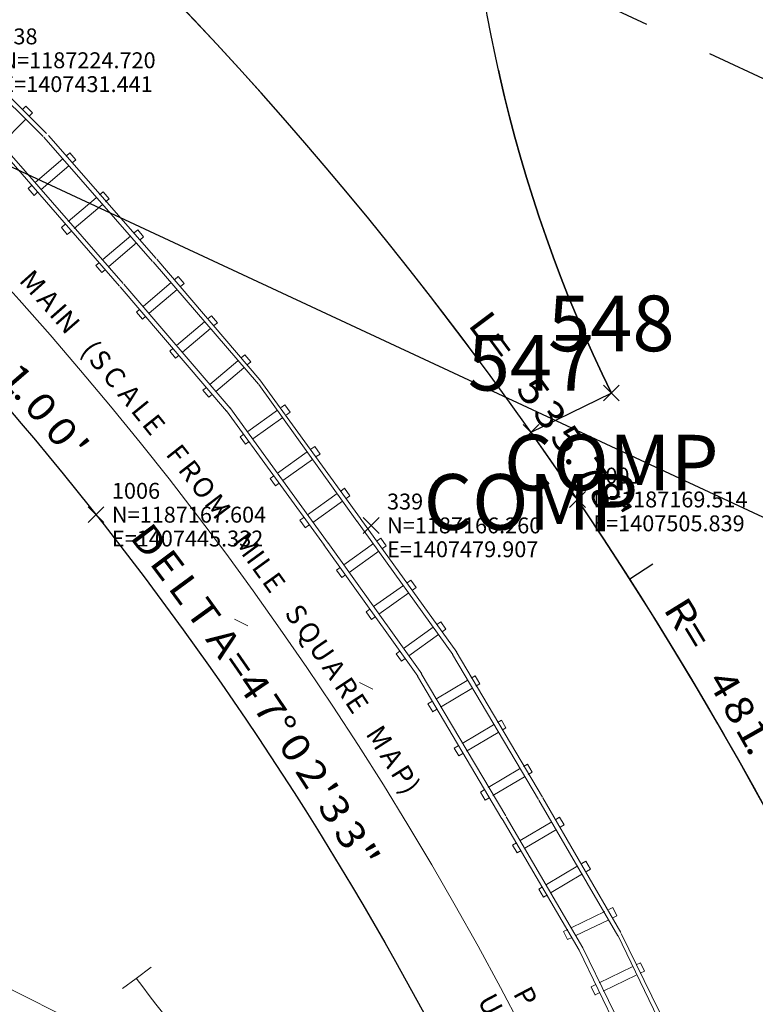
# Model space of a CAD drawing. Extents: x 1403514 to 1419455, y 1177614 to 1190704.
# Drawn here: x 1407436 to 1407528, y 1187105 to 1187229 of the extents above; entities that cross this region are included whole.
import ezdxf
from ezdxf.enums import TextEntityAlignment as Align

# ---------------------------------------------------------------- set-up
doc = ezdxf.new("R2010")
doc.units = 0
doc.header["$LTSCALE"] = 100
doc.header["$MEASUREMENT"] = 0
doc.header["$PDMODE"] = 3
doc.header["$PDSIZE"] = 1
for name, pattern in [('CENTER2', [1.125, 0.75, -0.125, 0.125, -0.125]), ('DASHED2', [0.375, 0.25, -0.125]), ('DGN Style 3', [25.946329, 18.533092, -7.413237]), ('DGN Style 6', [35.249941, 0.018533, -7.413237, 12.973164, -7.413237, 0.018533, -7.413237]), ('PHANTOM2', [1.25, 0.625, -0.125, 0.125, -0.125, 0.125, -0.125])]:
    doc.linetypes.add(name, pattern=pattern)
for name, color, linetype, lineweight in [('37', 7, 'Continuous', 0), ('43', 7, 'Continuous', 0), ('44', 7, 'Continuous', 0), ('48', 7, 'Continuous', 0), ('50', 7, 'Continuous', 0), ('52', 7, 'Continuous', 0), ('60', 7, 'Continuous', 0), ('62', 7, 'Continuous', 0), ('MFA_P', 4, 'Continuous', 30)]:
    doc.layers.add(name, color=color, linetype=linetype, lineweight=lineweight)
for name, color, linetype in [('CENTERLINE', 5, 'CENTER2'), ('COMP_PNTS', 2, 'Continuous'), ('PNTDESC', 3, 'Continuous'), ('PNTELEV', 1, 'Continuous'), ('PNTNO', 2, 'Continuous'), ('PROP LINE', 4, 'PHANTOM2'), ('ROW LINE PROPOSED', 5, 'DASHED2'), ('ROW LINE-ADJOINER', 1, 'Continuous')]:
    doc.layers.add(name, color=color, linetype=linetype)
doc.styles.add('PTXT', font='TXT')
doc.styles.add('Style-HELVLIT', font='HELVLIT.shx')
doc.styles.add('Style-UNIV', font='UNIV.shx')

# ---------------------------------------------------------------- blocks, each defined once
blk = doc.blocks.new('SRVPNO1')
at = {"layer": 'PNTDESC', "style": 'PTXT'}
blk.add_attdef('DESC2', text='', height=1, dxfattribs=at).set_placement((0, -1.75), align=Align.CENTER)
at = {"layer": 'PNTELEV', "style": 'PTXT'}
blk.add_attdef('ELEV2', (1.5, -0.5), '', height=1, dxfattribs=at)
at = {"layer": 'PNTNO', "style": 'PTXT'}
blk.add_attdef('PT#', text='', height=1, dxfattribs=at).set_placement((0, 0.75), align=Align.CENTER)
blk = doc.blocks.new('X_136')
at = {"layer": '48', "color": 7, "linetype": 'Continuous', "lineweight": 0}
for p, q in [((-0.002381, -0.002381), (0.003571, 0.003571)), ((-0.002381, 0.003571), (0.003571, -0.002381))]:
    blk.add_line(p, q, dxfattribs=at)
blk.add_point((0, 0), dxfattribs=at)
blk = doc.blocks.new('EPNODE_136')
at = {"layer": '48', "color": 7, "linetype": 'Continuous', "lineweight": 0}
blk.add_point((0.0005, 0.0002), dxfattribs=at)
at = {"layer": '48', "color": 7, "linetype": 'Continuous', "lineweight": 0, "xscale": 0.8399989999999999, "yscale": 0.8399989999999999, "zscale": 0.8399989999999999}
blk.add_blockref('X_136', (0, 0), dxfattribs=at)
at = {"layer": '60', "color": 7, "linetype": 'Continuous', "lineweight": 0, "style": 'Style-HELVLIT'}
blk.add_text('N=1187224.720', height=1.999998, dxfattribs=at).set_placement((1.9995, -0.000201), align=Align.MIDDLE_LEFT)
blk.add_text('E=1407431.441', height=1.999998, dxfattribs=at).set_placement((1.9995, -2.000202), align=Align.TOP_LEFT)
at = {"layer": '62', "color": 7, "linetype": 'Continuous', "lineweight": 0, "style": 'Style-HELVLIT'}
blk.add_text('338', height=1.999998, dxfattribs=at).set_placement((1.9995, 1.9998))
blk = doc.blocks.new('X_137')
at = {"layer": '48', "color": 7, "linetype": 'Continuous', "lineweight": 0}
for p, q in [((-0.002381, -0.002381), (0.003571, 0.003571)), ((-0.002381, 0.003571), (0.003571, -0.002381))]:
    blk.add_line(p, q, dxfattribs=at)
blk.add_point((0, 0), dxfattribs=at)
blk = doc.blocks.new('EPNODE_137')
at = {"layer": '48', "color": 7, "linetype": 'Continuous', "lineweight": 0}
blk.add_point((0.0002, 0.0003), dxfattribs=at)
at = {"layer": '48', "color": 7, "linetype": 'Continuous', "lineweight": 0, "xscale": 0.8399989999999999, "yscale": 0.8399989999999999, "zscale": 0.8399989999999999}
blk.add_blockref('X_137', (0, 0), dxfattribs=at)
at = {"layer": '60', "color": 7, "linetype": 'Continuous', "lineweight": 0, "style": 'Style-HELVLIT'}
blk.add_text('N=1187166.260', height=1.999998, dxfattribs=at).set_placement((1.9998, -0.000301), align=Align.MIDDLE_LEFT)
blk.add_text('E=1407479.907', height=1.999998, dxfattribs=at).set_placement((1.9998, -2.000302), align=Align.TOP_LEFT)
at = {"layer": '62', "color": 7, "linetype": 'Continuous', "lineweight": 0, "style": 'Style-HELVLIT'}
blk.add_text('339', height=1.999998, dxfattribs=at).set_placement((1.9998, 1.9997))
blk = doc.blocks.new('X_464')
at = {"layer": '48', "color": 7, "linetype": 'Continuous', "lineweight": 0}
for p, q in [((-0.002381, -0.002381), (0.003571, 0.003571)), ((-0.002381, 0.003571), (0.003571, -0.002381))]:
    blk.add_line(p, q, dxfattribs=at)
blk.add_point((0, 0), dxfattribs=at)
blk = doc.blocks.new('EPNODE_467')
at = {"layer": '48', "color": 7, "linetype": 'Continuous', "lineweight": 0}
blk.add_point((0.0003, 0.0003), dxfattribs=at)
at = {"layer": '48', "color": 7, "linetype": 'Continuous', "lineweight": 0, "xscale": 0.8399989999999999, "yscale": 0.8399989999999999, "zscale": 0.8399989999999999}
blk.add_blockref('X_464', (0, 0), dxfattribs=at)
at = {"layer": '60', "color": 7, "linetype": 'Continuous', "lineweight": 0, "style": 'Style-HELVLIT'}
blk.add_text('N=1187169.514', height=1.999998, dxfattribs=at).set_placement((1.9997, -0.000301), align=Align.MIDDLE_LEFT)
blk.add_text('E=1407505.839', height=1.999998, dxfattribs=at).set_placement((1.9997, -2.000302), align=Align.TOP_LEFT)
at = {"layer": '62', "color": 7, "linetype": 'Continuous', "lineweight": 0, "style": 'Style-HELVLIT'}
blk.add_text('1001', height=1.999998, dxfattribs=at).set_placement((1.9997, 1.9997))
blk = doc.blocks.new('X_469')
at = {"layer": '48', "color": 7, "linetype": 'Continuous', "lineweight": 0}
for p, q in [((-0.003571, -0.002381), (0.002381, 0.003571)), ((-0.003571, 0.003571), (0.002381, -0.002381))]:
    blk.add_line(p, q, dxfattribs=at)
blk.add_point((0, 0), dxfattribs=at)
blk = doc.blocks.new('EPNODE_472')
at = {"layer": '48', "color": 7, "linetype": 'Continuous', "lineweight": 0}
blk.add_point((-0.0005, 0.0005), dxfattribs=at)
at = {"layer": '48', "color": 7, "linetype": 'Continuous', "lineweight": 0, "xscale": 0.8399989999999999, "yscale": 0.8399989999999999, "zscale": 0.8399989999999999}
blk.add_blockref('X_469', (0, 0), dxfattribs=at)
at = {"layer": '60', "color": 7, "linetype": 'Continuous', "lineweight": 0, "style": 'Style-HELVLIT'}
blk.add_text('N=1187167.604', height=1.999998, dxfattribs=at).set_placement((2.0005, -0.000501), align=Align.MIDDLE_LEFT)
blk.add_text('E=1407445.332', height=1.999998, dxfattribs=at).set_placement((2.0005, -2.000502), align=Align.TOP_LEFT)
at = {"layer": '62', "color": 7, "linetype": 'Continuous', "lineweight": 0, "style": 'Style-HELVLIT'}
blk.add_text('1006', height=1.999998, dxfattribs=at).set_placement((2.0005, 1.9995))

msp = doc.modelspace()

# ---------------------------------------------------------------- linework, layer by layer
at = {"layer": '37', "color": 7, "linetype": 'DGN Style 6', "lineweight": 0}
for p, q in [((1407380.86, 1187195.21), (1407453.09, 1187158.62)), ((1407462.85, 1187153.67), (1407471.85, 1187149.12)), ((1407478.57, 1187145.71), (1407537.5, 1187115.85))]:
    msp.add_line(p, q, dxfattribs=at)
at = {"layer": '43', "color": 52, "linetype": 'Continuous', "lineweight": 13}
for p in [(1407452.38, 1187109.92), (1407448.78, 1187107.23)]:
    msp.add_line(p, (1407450.49, 1187108.51), dxfattribs=at)
at = {"layer": '43', "color": 52, "linetype": 'Continuous', "lineweight": 0}
msp.add_arc((1407608.83, 1187226.56), 197.5, 216.7045, 241.7985, dxfattribs=at)
at = {"layer": '44', "color": 7, "linetype": 'DGN Style 3', "lineweight": 0}
msp.add_line((1407486.35, 1187081.11), (1407222, 1187214.46), dxfattribs=at)
at = {"layer": '44', "color": 212, "linetype": 'DGN Style 3', "lineweight": 13, "extrusion": (0, 0, -1)}
msp.add_arc((-1407107.33, 1186899.5), 441, 117.368, 166.5382, dxfattribs=at)
at = {"layer": '50', "color": 1, "linetype": 'Continuous', "lineweight": 30}
msp.add_arc((1407107.33, 1186899.5), 481, 354.0357, 57.857, dxfattribs=at)
at = {"layer": '50', "color": 1, "linetype": 'Continuous'}
msp.add_arc((1407107.33, 1186899.5), 481, 354.0357, 55.3165, dxfattribs=at)
at = {"layer": '50', "color": 1, "linetype": 'Continuous', "extrusion": (0, 0, -1)}
msp.add_arc((-1407107.33, 1186899.5), 431, 115.0833, 162.1257, dxfattribs=at)
at = {"layer": '50', "color": 1, "linetype": 'Continuous', "lineweight": 30, "extrusion": (0, 0, -1)}
msp.add_arc((-1407107.33, 1186899.5), 431, 115.0833, 162.1257, dxfattribs=at)
at = {"layer": '52', "color": 7, "linetype": 'Continuous', "lineweight": 0, "flags": 128}
for points in [[(1407438.8, 1187214.34), (1407424.39, 1187228.63)], [(1407439.23, 1187214.72), (1407424.82, 1187229.01)], [(1407452.54, 1187198.63), (1407438.87, 1187214.26)], [(1407453, 1187198.98), (1407439.46, 1187214.48)], [(1407448.39, 1187195.53), (1407434.49, 1187211.51)], [(1407448.85, 1187195.87), (1407434.8, 1187211.95)], [(1407466.04, 1187183.76), (1407453.07, 1187198.9)], [(1407465.84, 1187183.2), (1407452.61, 1187198.6)], [(1407461.85, 1187179.83), (1407448.49, 1187195.43)], [(1407462.31, 1187180.18), (1407448.95, 1187195.79)], [(1407478.2, 1187166), (1407465.9, 1187183.15)], [(1407478.68, 1187166.31), (1407466.04, 1187183.76)], [(1407474.63, 1187163.2), (1407462.24, 1187180.27)], [(1407474.14, 1187162.93), (1407461.82, 1187179.87)], [(1407490.28, 1187149.22), (1407478.18, 1187166.05)], [(1407490.77, 1187149.53), (1407478.65, 1187166.35)], [(1407485.88, 1187146.48), (1407474.08, 1187162.99)], [(1407486.37, 1187146.79), (1407474.57, 1187163.3)], [(1407501.54, 1187131.3), (1407490.7, 1187149.59)], [(1407501.05, 1187130.99), (1407490.26, 1187149.23)], [(1407496.93, 1187128.92), (1407486.32, 1187146.82)], [(1407496.45, 1187128.58), (1407485.85, 1187146.5)], [(1407511.04, 1187113.84), (1407501.1, 1187130.92)], [(1407511.39, 1187114.28), (1407501.61, 1187131.19)], [(1407506.18, 1187112.06), (1407496.49, 1187128.56)], [(1407506.61, 1187112.35), (1407497, 1187128.82)], [(1407520.54, 1187094.2), (1407511, 1187113.95)], [(1407521.06, 1187094.44), (1407511.44, 1187114.15)], [(1407516.28, 1187092.47), (1407506.64, 1187112.33)], [(1407515.72, 1187092.29), (1407506.15, 1187112.06)]]:
    msp.add_lwpolyline(points, dxfattribs=at)
at = {"layer": '52', "color": 30, "linetype": 'Continuous', "lineweight": 13, "flags": 128}
for points in [[(1407436.21, 1187217.72), (1407436.61, 1187218.13)], [(1407436.62, 1187216.5), (1407433.38, 1187213.24)], [(1407437.43, 1187217.32), (1407437.02, 1187216.91)], [(1407441.27, 1187211.54), (1407437.77, 1187208.56)], [(1407441.71, 1187211.91), (1407442.14, 1187212.29)], [(1407442.89, 1187211.41), (1407442.45, 1187211.04)], [(1407442.02, 1187210.66), (1407438.52, 1187207.68)], [(1407437.33, 1187208.19), (1407436.9, 1187207.82)], [(1407437.64, 1187206.94), (1407438.08, 1187207.32)], [(1407445.45, 1187206.63), (1407441.95, 1187203.65)], [(1407445.89, 1187207), (1407446.33, 1187207.37)], [(1407447.07, 1187206.5), (1407446.63, 1187206.12)], [(1407446.2, 1187205.75), (1407442.7, 1187202.77)], [(1407441.52, 1187203.28), (1407441.08, 1187202.9)], [(1407450.23, 1187202.22), (1407450.67, 1187202.59)], [(1407441.82, 1187202.03), (1407442.26, 1187202.4)], [(1407449.8, 1187201.85), (1407446.3, 1187198.87)], [(1407451.42, 1187201.72), (1407450.98, 1187201.35)], [(1407450.54, 1187200.97), (1407447.04, 1187197.99)], [(1407445.86, 1187198.5), (1407445.43, 1187198.13)], [(1407446.17, 1187197.25), (1407446.61, 1187197.62)], [(1407455.33, 1187196.35), (1407455.77, 1187196.72)], [(1407454.89, 1187195.98), (1407451.39, 1187193)], [(1407455.64, 1187195.1), (1407452.13, 1187192.12)], [(1407456.51, 1187195.85), (1407456.07, 1187195.47)], [(1407450.95, 1187192.63), (1407450.52, 1187192.25)], [(1407451.26, 1187191.38), (1407451.7, 1187191.75)], [(1407459.51, 1187191.44), (1407459.95, 1187191.81)], [(1407459.07, 1187191.06), (1407455.57, 1187188.08)], [(1407459.82, 1187190.19), (1407456.32, 1187187.21)], [(1407460.69, 1187190.93), (1407460.25, 1187190.56)], [(1407455.14, 1187187.71), (1407454.7, 1187187.34)], [(1407455.44, 1187186.47), (1407455.89, 1187186.84)], [(1407463.69, 1187186.52), (1407464.13, 1187186.9)], [(1407463.26, 1187186.15), (1407459.76, 1187183.17)], [(1407464, 1187185.27), (1407460.5, 1187182.3)], [(1407464.88, 1187186.02), (1407464.44, 1187185.65)], [(1407459.32, 1187182.8), (1407458.88, 1187182.43)], [(1407459.63, 1187181.55), (1407460.07, 1187181.93)], [(1407468.7, 1187180.27), (1407469.17, 1187180.61)], [(1407468.23, 1187179.94), (1407464.5, 1187177.26)], [(1407468.9, 1187179), (1407465.16, 1187176.33)], [(1407469.84, 1187179.67), (1407469.37, 1187179.34)], [(1407464.03, 1187176.93), (1407463.56, 1187176.6)], [(1407464.23, 1187175.66), (1407464.7, 1187176)], [(1407472.45, 1187175.02), (1407472.92, 1187175.35)], [(1407471.99, 1187174.69), (1407468.25, 1187172.02)], [(1407473.59, 1187174.42), (1407473.12, 1187174.09)], [(1407472.65, 1187173.75), (1407468.92, 1187171.08)], [(1407467.78, 1187171.68), (1407467.32, 1187171.35)], [(1407467.98, 1187170.41), (1407468.45, 1187170.75)], [(1407475.74, 1187169.44), (1407472, 1187166.77)], [(1407476.2, 1187169.77), (1407476.67, 1187170.11)], [(1407477.34, 1187169.17), (1407476.87, 1187168.84)], [(1407476.4, 1187168.5), (1407472.67, 1187165.83)], [(1407471.54, 1187166.43), (1407471.07, 1187166.1)], [(1407471.74, 1187165.16), (1407472.2, 1187165.5)], [(1407480.32, 1187163.16), (1407476.58, 1187160.48)], [(1407480.78, 1187163.49), (1407481.25, 1187163.83)], [(1407481.92, 1187162.89), (1407481.45, 1187162.56)], [(1407480.98, 1187162.22), (1407477.24, 1187159.55)], [(1407476.11, 1187160.15), (1407475.65, 1187159.82)], [(1407476.31, 1187158.88), (1407476.78, 1187159.22)], [(1407484.54, 1187158.24), (1407485, 1187158.58)], [(1407484.07, 1187157.91), (1407480.33, 1187155.24)], [(1407484.74, 1187156.97), (1407481, 1187154.3)], [(1407485.67, 1187157.64), (1407485.2, 1187157.31)], [(1407479.87, 1187154.9), (1407479.4, 1187154.57)], [(1407480.06, 1187153.63), (1407480.54, 1187153.97)], [(1407488.29, 1187152.99), (1407488.76, 1187153.33)], [(1407487.82, 1187152.66), (1407484.08, 1187149.99)], [(1407489.42, 1187152.39), (1407488.96, 1187152.06)], [(1407488.49, 1187151.72), (1407484.75, 1187149.05)], [(1407483.62, 1187149.65), (1407483.15, 1187149.32)], [(1407483.82, 1187148.39), (1407484.29, 1187148.72)], [(1407492.09, 1187145.94), (1407488.14, 1187143.59)], [(1407492.59, 1187146.23), (1407493.08, 1187146.53)], [(1407492.68, 1187144.95), (1407488.73, 1187142.6)], [(1407493.67, 1187145.54), (1407493.17, 1187145.24)], [(1407487.65, 1187143.3), (1407487.16, 1187143.01)], [(1407487.74, 1187142.02), (1407488.24, 1187142.31)], [(1407495.88, 1187140.69), (1407496.38, 1187140.98)], [(1407495.39, 1187140.39), (1407491.44, 1187138.05)], [(1407495.97, 1187139.4), (1407492.02, 1187137.06)], [(1407496.96, 1187139.99), (1407496.47, 1187139.7)], [(1407490.95, 1187137.75), (1407490.45, 1187137.46)], [(1407491.04, 1187136.47), (1407491.53, 1187136.77)], [(1407498.68, 1187134.84), (1407494.73, 1187132.5)], [(1407499.18, 1187135.14), (1407499.67, 1187135.43)], [(1407500.26, 1187134.44), (1407499.76, 1187134.15)], [(1407499.27, 1187133.86), (1407495.32, 1187131.51)], [(1407494.24, 1187132.21), (1407493.75, 1187131.91)], [(1407494.33, 1187130.92), (1407494.83, 1187131.22)], [(1407503.21, 1187128.49), (1407503.7, 1187128.78)], [(1407502.71, 1187128.2), (1407498.76, 1187125.85)], [(1407503.3, 1187127.21), (1407499.35, 1187124.86)], [(1407504.29, 1187127.8), (1407503.79, 1187127.5)], [(1407498.27, 1187125.56), (1407497.78, 1187125.26)], [(1407498.37, 1187124.28), (1407498.86, 1187124.57)], [(1407506.01, 1187122.65), (1407502.06, 1187120.3)], [(1407506.5, 1187122.94), (1407507, 1187123.24)], [(1407507.58, 1187122.25), (1407507.09, 1187121.96)], [(1407506.59, 1187121.66), (1407502.64, 1187119.32)], [(1407501.57, 1187120.01), (1407501.07, 1187119.72)], [(1407501.66, 1187118.73), (1407502.16, 1187119.02)], [(1407509.88, 1187117.17), (1407510.4, 1187117.42)], [(1407509.37, 1187116.92), (1407505.23, 1187114.91)], [(1407509.87, 1187115.88), (1407505.73, 1187113.88)], [(1407510.9, 1187116.38), (1407510.39, 1187116.13)], [(1407504.72, 1187114.66), (1407504.2, 1187114.41)], [(1407504.7, 1187113.38), (1407505.22, 1187113.63)], [(1407512.82, 1187109.95), (1407508.69, 1187107.95)], [(1407513.34, 1187110.2), (1407513.86, 1187110.46)], [(1407513.32, 1187108.92), (1407509.19, 1187106.91)], [(1407514.36, 1187109.42), (1407513.84, 1187109.17)], [(1407508.17, 1187107.7), (1407507.65, 1187107.45)], [(1407508.16, 1187106.42), (1407508.67, 1187106.67)]]:
    msp.add_lwpolyline(points, dxfattribs=at)
at = {"layer": '52', "color": 30, "linetype": 'Continuous', "lineweight": 0, "flags": 128}
for points in [[(1407437.43, 1187217.32), (1407436.62, 1187218.13)], [(1407442.89, 1187211.41), (1407442.14, 1187212.29)], [(1407437.64, 1187206.94), (1407436.9, 1187207.82)], [(1407447.07, 1187206.5), (1407446.33, 1187207.37)], [(1407441.82, 1187202.03), (1407441.08, 1187202.91)], [(1407451.42, 1187201.72), (1407450.67, 1187202.59)], [(1407446.17, 1187197.25), (1407445.42, 1187198.13)], [(1407456.51, 1187195.85), (1407455.76, 1187196.72)], [(1407451.26, 1187191.38), (1407450.52, 1187192.25)], [(1407460.69, 1187190.93), (1407459.95, 1187191.81)], [(1407455.44, 1187186.47), (1407454.7, 1187187.34)], [(1407464.88, 1187186.02), (1407464.13, 1187186.89)], [(1407459.63, 1187181.55), (1407458.88, 1187182.43)], [(1407469.84, 1187179.67), (1407469.17, 1187180.61)], [(1407464.23, 1187175.66), (1407463.56, 1187176.6)], [(1407473.59, 1187174.42), (1407472.92, 1187175.36)], [(1407467.98, 1187170.42), (1407467.32, 1187171.35)], [(1407477.34, 1187169.17), (1407476.67, 1187170.11)], [(1407471.73, 1187165.17), (1407471.07, 1187166.1)], [(1407481.92, 1187162.89), (1407481.25, 1187163.83)], [(1407476.32, 1187158.88), (1407475.65, 1187159.82)], [(1407485.67, 1187157.64), (1407485.01, 1187158.58)], [(1407480.06, 1187153.63), (1407479.4, 1187154.57)], [(1407489.42, 1187152.39), (1407488.76, 1187153.32)], [(1407483.82, 1187148.39), (1407483.15, 1187149.32)], [(1407493.67, 1187145.54), (1407493.08, 1187146.53)], [(1407487.75, 1187142.02), (1407487.16, 1187143.01)], [(1407496.96, 1187139.99), (1407496.38, 1187140.98)], [(1407491.04, 1187136.47), (1407490.45, 1187137.46)], [(1407500.26, 1187134.44), (1407499.67, 1187135.43)], [(1407494.33, 1187130.93), (1407493.75, 1187131.91)], [(1407504.29, 1187127.8), (1407503.7, 1187128.79)], [(1407498.37, 1187124.28), (1407497.78, 1187125.26)], [(1407507.58, 1187122.25), (1407507, 1187123.24)], [(1407501.66, 1187118.73), (1407501.07, 1187119.72)], [(1407510.9, 1187116.38), (1407510.4, 1187117.41)], [(1407504.7, 1187113.38), (1407504.2, 1187114.41)], [(1407514.36, 1187109.42), (1407513.85, 1187110.46)], [(1407508.16, 1187106.41), (1407507.65, 1187107.45)]]:
    msp.add_lwpolyline(points, dxfattribs=at)
at = {"layer": 'CENTERLINE', "ltscale": 0.7}
msp.add_line((1413510.55, 1184434.26), (1405683.07, 1188081.98), dxfattribs=at)
at = {"layer": 'COMP_PNTS'}
for p in [(1407510.2, 1187182.09), (1407500.11, 1187177.15)]:
    msp.add_point(p, dxfattribs=at)
at = {"layer": 'MFA_P'}
for p, q in [((1407500.11, 1187177.15), (1407510.2, 1187182.09)), ((1407515.43, 1187160.58), (1407512.51, 1187158.71))]:
    msp.add_line(p, q, dxfattribs=at)
at = {"layer": 'MFA_P', "ltscale": 240, "extrusion": (0, 0, -1)}
msp.add_arc((-1407673.7, 1187262.05), 182, 333.9373, 26.8599, dxfattribs=at)
at = {"layer": 'MFA_P', "ltscale": 240}
msp.add_arc((1407107.33, 1186899.5), 481, 354.0357, 35.2557, dxfattribs=at)
at = {"layer": 'PROP LINE'}
msp.add_line((1407500.11, 1187177.15), (1407510.2, 1187182.09), dxfattribs=at)
msp.add_lwpolyline([(1407500.11, 1187177.15, -0.135677), (1407586.94, 1186935.98, -0.135677)], format="xyb", dxfattribs=at)
msp.add_arc((1407673.7, 1187262.05), 182, 153.1401, 206.0627, dxfattribs=at)
at = {"layer": 'ROW LINE PROPOSED'}
msp.add_line((1407515.43, 1187160.58), (1407512.51, 1187158.71), dxfattribs=at)
at = {"layer": 'ROW LINE-ADJOINER'}
msp.add_line((1408726.93, 1186608.33), (1405662.03, 1188036.62), dxfattribs=at)

# ---------------------------------------------------------------- block references
at = {"layer": '48', "color": 7, "linetype": 'Continuous', "lineweight": 0, "rotation": 359.9975164355124}
for name, p in [('EPNODE_136', (1407431.54, 1187223.92)), ('EPNODE_467', (1407505.94, 1187168.71)), ('EPNODE_472', (1407445.43, 1187166.8)), ('EPNODE_137', (1407480.01, 1187165.45))]:
    msp.add_blockref(name, p, dxfattribs=at)
at = {"layer": 'COMP_PNTS', "xscale": 7.000000000000001, "yscale": 7.000000000000001, "zscale": 7.000000000000001, "rotation": 359.9975164355124}
for p, values in [((1407510.2, 1187182.09), {'PT#': '548', 'DESC2': 'COMP'}), ((1407500.11, 1187177.15), {'PT#': '547', 'DESC2': 'COMP'})]:
    msp.add_blockref('SRVPNO1', p, dxfattribs=at).add_auto_attribs(values)

# ---------------------------------------------------------------- texts
at = {"layer": '43', "color": 52, "linetype": 'Continuous', "lineweight": 0, "style": 'Style-UNIV', "width": 1.142857}
for s, rotation, p in [('L', 306.8707, (1407492.97, 1187189.49)), ('=', 306.443, (1407494.76, 1187187.08)), ('1', 310.7946, (1407434.14, 1187182.79)), ('5', 305.6814, (1407498.97, 1187181.33)), ('.', 310.4513, (1407435.37, 1187181.37)), ('0', 310.242, (1407437.21, 1187179.2)), ('3', 305.2537, (1407501.09, 1187178.36)), ('0', 309.7102, (1407439.79, 1187176.13)), ('5', 304.8035, (1407503.24, 1187175.3)), ("'", 309.1785, (1407441.61, 1187173.94)), ('7', 304.1882, (1407506.11, 1187171.13)), ('.', 304.3758, (1407504.63, 1187173.29)), ('8', 303.7868, (1407508.06, 1187168.24)), ("'", 303.3366, (1407509.58, 1187165.96)), ('D', 307.399, (1407450.71, 1187162.46)), ('E', 306.8673, (1407453.01, 1187159.43)), ('L', 306.3648, (1407455.25, 1187156.42)), ('T', 305.8875, (1407457.5, 1187153.35)), ('R', 301.7421, (1407517.58, 1187153.46)), ('=', 301.2431, (1407519.23, 1187150.78)), ('A', 305.3558, (1407460.06, 1187149.77)), ('=', 304.7445, (1407462.03, 1187146.97)), ('4', 304.4262, (1407463.85, 1187144.35)), ('4', 300.4815, (1407522.94, 1187144.61)), ('7', 303.9238, (1407465.87, 1187141.38)), ('8', 300.0313, (1407524.8, 1187141.42)), ('°', 303.4758, (1407467.36, 1187139.15)), ('1', 299.5811, (1407526.47, 1187138.51)), ('0', 303.1869, (1407469.07, 1187136.57)), ('.', 299.2734, (1407527.4, 1187136.88)), ('2', 302.6551, (1407471.19, 1187133.29)), ("'", 302.1527, (1407472.67, 1187130.99)), ('3', 301.9685, (1407474, 1187128.86)), ('3', 301.466, (1407476, 1187125.64)), ('"', 300.9636, (1407477.63, 1187122.97))]:
    msp.add_text(s, height=3.5, rotation=rotation, dxfattribs=at).set_placement(p, align=Align.CENTER)
at = {"layer": '43', "color": 52, "linetype": 'Continuous', "lineweight": 0, "style": 'Style-UNIV'}
msp.add_text('P', height=2.5, rotation=297.8059, dxfattribs=at).set_placement((1407498.31, 1187105.66), align=Align.CENTER)
msp.add_text('U', height=2.5, rotation=297.7485, dxfattribs=at).set_placement((1407496.12, 1187105.81), align=Align.TOP_CENTER)
at = {"layer": '44', "color": 52, "linetype": 'Continuous', "lineweight": 0, "style": 'Style-UNIV'}
for s, rotation, p in [('M', 311.9256, (1407436.57, 1187195.14)), ('A', 311.5458, (1407438.53, 1187192.95)), ('I', 311.3016, (1407439.77, 1187191.54)), ('N', 311.0752, (1407440.93, 1187190.22)), ('(', 310.5074, (1407443.79, 1187186.9)), ('S', 310.2581, (1407445.04, 1187185.44)), ('C', 309.9039, (1407446.8, 1187183.34)), ('A', 309.5202, (1407448.7, 1187181.06)), ('L', 309.1942, (1407450.29, 1187179.12)), ('E', 308.8987, (1407451.73, 1187177.34)), ('F', 308.285, (1407454.68, 1187173.64)), ('R', 307.9576, (1407456.3, 1187171.57)), ('O', 307.6008, (1407457.93, 1187169.47)), ('M', 307.2121, (1407459.75, 1187167.09)), ('M', 306.4346, (1407463.35, 1187162.28)), ('I', 306.1839, (1407464.5, 1187160.72)), ('L', 305.9742, (1407465.45, 1187159.41)), ('E', 305.6788, (1407466.79, 1187157.56)), ('S', 305.0459, (1407469.62, 1187153.57)), ('Q', 304.6802, (1407471.23, 1187151.26)), ('U', 304.3233, (1407472.79, 1187148.99)), ('A', 303.9678, (1407474.34, 1187146.71)), ('R', 303.6175, (1407475.89, 1187144.38)), ('E', 303.2978, (1407477.2, 1187142.4)), ('M', 302.6315, (1407480, 1187138.09)), ('A', 302.2517, (1407481.58, 1187135.6)), ('P', 301.9155, (1407482.95, 1187133.41)), (')', 301.684, (1407483.89, 1187131.89))]:
    msp.add_text(s, height=2.5, rotation=rotation, dxfattribs=at).set_placement(p, align=Align.CENTER)

doc.saveas('drawing.dxf')
